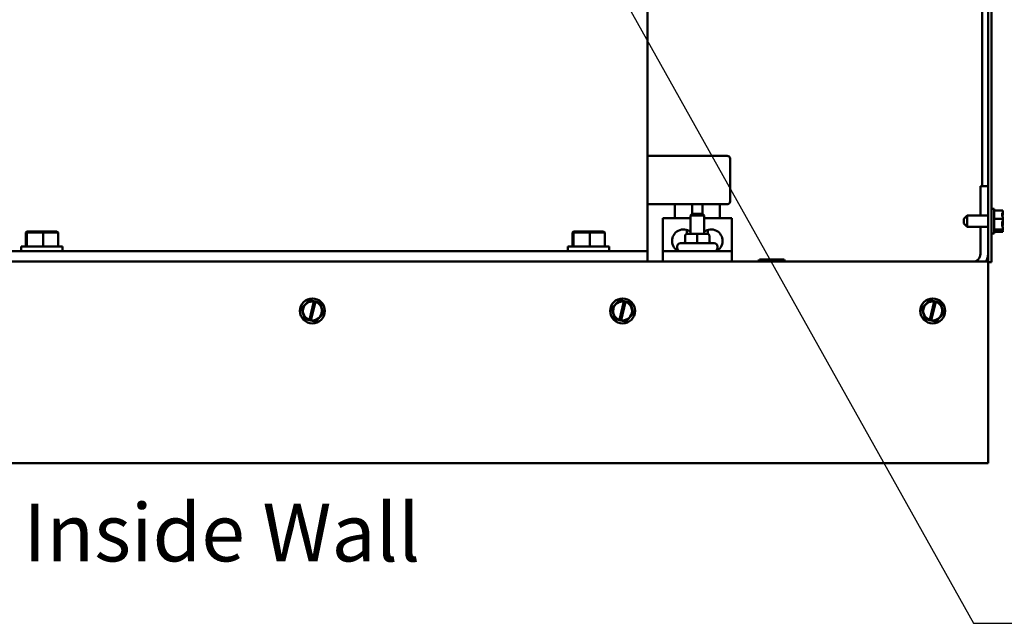
# Model space of a CAD drawing. Units: inches. Extents: x 4 to 172, y 2 to 134.
# Drawn here: x 29 to 47, y 43 to 54 of the extents above; entities that cross this region are included whole.
import ezdxf

# ---------------------------------------------------------------- set-up
doc = ezdxf.new("R2010")
doc.units = ezdxf.units.IN
doc.header["$LTSCALE"] = 8
doc.header["$MEASUREMENT"] = 0
doc.layers.add('Symbol (ANSI)', color=7, linetype='Continuous', lineweight=25)
doc.layers.add('Visible (ANSI)', color=7, linetype='Continuous', lineweight=50)
doc.styles.add('Note Text (ANSI)', font='tahoma.ttf')
doc.dimstyles.new('Default (ANSI)$7', dxfattribs={"dimscale": 8, "dimtxt": 0.13, "dimasz": 0.098425, "dimexe": 0.125, "dimexo": 0.0625, "dimgap": 0.031496, "dimtad": 0, "dimtih": 1, "dimtoh": 1, "dimrnd": 1e-08, "dimzin": 0, "dimdsep": 46, "dimtxsty": 'Note Text (ANSI)', "dimcen": 0.09, "dimdle": 0.393701, "dimclrd": 256, "dimclre": 256, "dimclrt": 256, "dimadec": 0, "dimazin": 1, "dimtfac": 0.923077, "dimtofl": 0, "dimtmove": 0, "dimatfit": 3, "dimfxl": 1, "dimtolj": 1, "dimtzin": 4, "dimlwd": -1, "dimlwe": -1, "dimarcsym": 0})

msp = doc.modelspace()

# ---------------------------------------------------------------- linework, layer by layer
at = {"layer": 'Visible (ANSI)'}
for p, q in [((46.806, 49.3442), (46.806, 77.8842)), ((46.8685, 77.8842), (46.8685, 49.3442)), ((46.701, 62.5407), (46.701, 50.716)), ((40.657, 55.9742), (40.657, 49.7342)), ((42.096, 51.2642), (40.657, 51.2642)), ((42.146, 50.4392), (42.146, 51.2142)), ((46.806, 50.716), (46.6678, 50.716)), ((46.6678, 50.716), (46.6678, 50.1877)), ((40.657, 50.3892), (41.1498, 50.3892)), ((41.1498, 50.3912), (41.4623, 50.3912)), ((41.1498, 50.1412), (41.1498, 50.3912)), ((41.4623, 50.216), (41.4623, 50.3912)), ((41.4623, 50.3892), (41.6498, 50.3892)), ((41.6498, 50.3912), (41.9623, 50.3912)), ((41.6498, 50.216), (41.6498, 50.3912)), ((41.9623, 50.1412), (41.9623, 50.3912)), ((41.9623, 50.3892), (42.096, 50.3892)), ((40.931, 50.1412), (41.431, 50.1412)), ((40.931, 49.5412), (40.931, 50.1412)), ((41.461, 50.216), (41.431, 50.186)), ((41.681, 50.186), (41.431, 50.186)), ((41.431, 49.8532), (41.431, 50.186)), ((41.461, 50.216), (41.651, 50.216)), ((41.651, 50.216), (41.681, 50.186)), ((41.681, 49.8532), (41.681, 50.186)), ((41.681, 50.1412), (42.181, 50.1412)), ((42.181, 49.5412), (42.181, 50.1412)), ((46.3685, 50.1277), (46.4285, 50.1877)), ((46.4285, 50.1877), (46.4285, 49.9807)), ((46.4285, 50.1877), (46.806, 50.1877)), ((46.9135, 50.3092), (46.8685, 50.3092)), ((46.9135, 49.8592), (46.9135, 50.3092)), ((47.0735, 50.2772), (46.9135, 50.2772)), ((47.0735, 50.2761), (47.0735, 50.2772)), ((47.0735, 50.2312), (47.0735, 50.2329)), ((46.3685, 50.0407), (46.3685, 50.1277)), ((46.3685, 50.0407), (46.4285, 49.9807)), ((46.4285, 49.9807), (46.806, 49.9807)), ((46.6678, 49.9807), (46.6678, 49.4924)), ((47.0735, 50.1288), (46.9135, 50.1288)), ((47.0735, 50.1288), (47.0735, 50.1298)), ((47.0735, 50.1275), (47.0735, 50.1288)), ((47.0735, 50.0385), (47.0735, 50.0409)), ((29.4516, 49.8972), (29.4308, 49.8772)), ((29.4308, 49.8772), (29.4525, 49.8772)), ((29.4308, 49.6292), (29.4308, 49.8772)), ((29.4716, 49.8972), (29.4516, 49.8972)), ((29.4716, 49.8972), (29.4525, 49.8772)), ((29.4525, 49.8772), (29.7436, 49.8772)), ((29.4525, 49.6292), (29.4525, 49.8772)), ((29.7421, 49.8972), (29.4716, 49.8972)), ((29.9925, 49.8972), (29.7421, 49.8972)), ((29.7421, 49.8972), (29.7436, 49.8772)), ((29.7436, 49.8772), (30.0132, 49.8772)), ((29.7436, 49.6292), (29.7436, 49.8772)), ((29.9925, 49.8972), (30.0132, 49.8772)), ((30.0132, 49.6292), (30.0132, 49.8772)), ((39.3216, 49.8972), (39.3008, 49.8772)), ((39.3008, 49.8772), (39.3225, 49.8772)), ((39.3008, 49.6292), (39.3008, 49.8772)), ((39.3416, 49.8972), (39.3216, 49.8972)), ((39.3416, 49.8972), (39.3225, 49.8772)), ((39.3225, 49.8772), (39.6136, 49.8772)), ((39.3225, 49.6292), (39.3225, 49.8772)), ((39.6121, 49.8972), (39.3416, 49.8972)), ((39.8625, 49.8972), (39.6121, 49.8972)), ((39.6121, 49.8972), (39.6136, 49.8772)), ((39.6136, 49.8772), (39.8832, 49.8772)), ((39.6136, 49.6292), (39.6136, 49.8772)), ((39.8625, 49.8972), (39.8832, 49.8772)), ((39.8832, 49.6292), (39.8832, 49.8772)), ((41.3369, 49.8232), (41.3369, 49.7182)), ((41.5558, 49.8532), (41.3669, 49.8532)), ((41.3685, 49.8532), (41.3685, 49.9255)), ((41.7449, 49.8532), (41.5558, 49.8532)), ((41.5558, 49.8232), (41.5558, 49.7182)), ((41.7435, 49.8532), (41.7435, 49.9255)), ((41.7451, 49.8532), (41.7449, 49.8532)), ((41.7749, 49.8232), (41.7749, 49.7182)), ((41.7751, 49.8232), (41.7751, 49.7182)), ((46.9135, 49.8592), (46.8685, 49.8592)), ((47.0735, 49.9358), (46.9135, 49.9358)), ((47.0735, 49.8912), (46.9135, 49.8912)), ((46.9735, 49.9175), (47.0594, 49.9175)), ((46.9735, 49.9112), (46.9735, 49.9175)), ((47.0584, 49.9112), (46.9735, 49.9112)), ((47.0135, 49.9175), (47.0135, 49.915)), ((47.0135, 49.915), (47.0435, 49.915)), ((47.0735, 49.9358), (47.0735, 49.9371)), ((47.0735, 49.9355), (47.0735, 49.9358)), ((47.0735, 49.8915), (47.0735, 49.8922)), ((47.0735, 49.8912), (47.0735, 49.8915)), ((29.347, 49.6292), (30.097, 49.6292)), ((29.347, 49.5442), (29.347, 49.6292)), ((30.097, 49.5442), (30.097, 49.6292)), ((39.217, 49.6292), (39.967, 49.6292)), ((39.217, 49.5442), (39.217, 49.6292)), ((39.967, 49.5442), (39.967, 49.6292)), ((40.657, 49.5442), (40.657, 49.7342)), ((41.192, 49.6012), (41.192, 49.6282)), ((41.252, 49.6882), (41.86, 49.6882)), ((41.92, 49.6012), (41.92, 49.6282)), ((28.657, 49.5442), (40.657, 49.5442)), ((40.657, 49.5442), (40.657, 49.3542)), ((40.931, 49.5412), (42.181, 49.5412)), ((40.931, 49.3542), (40.931, 49.5412)), ((42.181, 49.3542), (42.181, 49.5412)), ((16.806, 49.3542), (46.806, 49.3542)), ((42.6469, 49.3742), (43.1469, 49.3742)), ((42.6469, 49.3542), (42.6469, 49.3742)), ((42.681, 49.3742), (42.681, 49.3942)), ((42.8769, 49.3942), (42.681, 49.3942)), ((42.8769, 49.3742), (42.8769, 49.3942)), ((42.9169, 49.3942), (42.8769, 49.3942)), ((43.1217, 49.3942), (42.9169, 49.3942)), ((42.9169, 49.3742), (42.9169, 49.3942)), ((43.1217, 49.3742), (43.1217, 49.3942)), ((43.1469, 49.3542), (43.1469, 49.3742)), ((46.8685, 49.3442), (46.806, 49.3442)), ((46.806, 49.0778), (46.806, 49.3442)), ((46.806, 49.0778), (46.806, 45.9906)), ((34.5452, 48.6561), (34.4099, 48.5098)), ((34.5452, 48.6561), (34.5461, 48.6572)), ((34.5461, 48.6572), (34.5475, 48.6569)), ((34.6324, 48.6376), (34.5475, 48.6569)), ((34.5509, 48.3019), (34.6314, 48.6337)), ((34.6591, 48.6271), (34.5785, 48.295)), ((34.6314, 48.6337), (34.6324, 48.6376)), ((34.6324, 48.6376), (34.6601, 48.6314)), ((34.6601, 48.6314), (34.6591, 48.6271)), ((34.7418, 48.6129), (34.6601, 48.6314)), ((34.7418, 48.6129), (34.7432, 48.6126)), ((34.7432, 48.6126), (34.7436, 48.6112)), ((34.8027, 48.4209), (34.7436, 48.6112)), ((40.1452, 48.6561), (40.0099, 48.5098)), ((40.1452, 48.6561), (40.1461, 48.6572)), ((40.1461, 48.6572), (40.1475, 48.6569)), ((40.2324, 48.6376), (40.1475, 48.6569)), ((40.1509, 48.3019), (40.2314, 48.6337)), ((40.2591, 48.6271), (40.1785, 48.295)), ((40.2314, 48.6337), (40.2324, 48.6376)), ((40.2324, 48.6376), (40.2601, 48.6314)), ((40.2601, 48.6314), (40.2591, 48.6271)), ((40.3418, 48.6129), (40.2601, 48.6314)), ((40.3418, 48.6129), (40.3432, 48.6126)), ((40.3432, 48.6126), (40.3436, 48.6112)), ((40.4027, 48.4209), (40.3436, 48.6112)), ((45.7452, 48.6561), (45.6099, 48.5098)), ((45.7452, 48.6561), (45.7461, 48.6572)), ((45.7461, 48.6572), (45.7475, 48.6569)), ((45.8324, 48.6376), (45.7475, 48.6569)), ((45.7509, 48.3019), (45.8314, 48.6337)), ((45.8591, 48.6271), (45.7785, 48.295)), ((45.8314, 48.6337), (45.8324, 48.6376)), ((45.8324, 48.6376), (45.8601, 48.6314)), ((45.8601, 48.6314), (45.8591, 48.6271)), ((45.9418, 48.6129), (45.8601, 48.6314)), ((45.9418, 48.6129), (45.9432, 48.6126)), ((45.9432, 48.6126), (45.9436, 48.6112)), ((46.0027, 48.4209), (45.9436, 48.6112)), ((34.4089, 48.5088), (34.4099, 48.5098)), ((34.4093, 48.5075), (34.4089, 48.5088)), ((34.4093, 48.5075), (34.4684, 48.3171)), ((34.6669, 48.2722), (34.8022, 48.4185)), ((34.8031, 48.4196), (34.8022, 48.4185)), ((34.8027, 48.4209), (34.8031, 48.4196)), ((40.0089, 48.5088), (40.0099, 48.5098)), ((40.0093, 48.5075), (40.0089, 48.5088)), ((40.0093, 48.5075), (40.0684, 48.3171)), ((40.2669, 48.2722), (40.4022, 48.4185)), ((40.4031, 48.4196), (40.4022, 48.4185)), ((40.4027, 48.4209), (40.4031, 48.4196)), ((45.6089, 48.5088), (45.6099, 48.5098)), ((45.6093, 48.5075), (45.6089, 48.5088)), ((45.6093, 48.5075), (45.6684, 48.3171)), ((45.8669, 48.2722), (46.0022, 48.4185)), ((46.0031, 48.4196), (46.0022, 48.4185)), ((46.0027, 48.4209), (46.0031, 48.4196)), ((34.4688, 48.3158), (34.4684, 48.3171)), ((34.4702, 48.3155), (34.4688, 48.3158)), ((34.4702, 48.3155), (34.5499, 48.2975)), ((34.5499, 48.2975), (34.5509, 48.3019)), ((34.5776, 48.2912), (34.5499, 48.2975)), ((34.5785, 48.295), (34.5776, 48.2912)), ((34.5776, 48.2912), (34.6646, 48.2715)), ((34.6659, 48.2712), (34.6646, 48.2715)), ((34.6669, 48.2722), (34.6659, 48.2712)), ((40.0688, 48.3158), (40.0684, 48.3171)), ((40.0702, 48.3155), (40.0688, 48.3158)), ((40.0702, 48.3155), (40.1499, 48.2975)), ((40.1499, 48.2975), (40.1509, 48.3019)), ((40.1776, 48.2912), (40.1499, 48.2975)), ((40.1785, 48.295), (40.1776, 48.2912)), ((40.1776, 48.2912), (40.2646, 48.2715)), ((40.2659, 48.2712), (40.2646, 48.2715)), ((40.2669, 48.2722), (40.2659, 48.2712)), ((45.6688, 48.3158), (45.6684, 48.3171)), ((45.6702, 48.3155), (45.6688, 48.3158)), ((45.6702, 48.3155), (45.7499, 48.2975)), ((45.7499, 48.2975), (45.7509, 48.3019)), ((45.7776, 48.2912), (45.7499, 48.2975)), ((45.7785, 48.295), (45.7776, 48.2912)), ((45.7776, 48.2912), (45.8646, 48.2715)), ((45.8659, 48.2712), (45.8646, 48.2715)), ((45.8669, 48.2722), (45.8659, 48.2712)), ((46.806, 45.7142), (46.806, 45.9906)), ((46.806, 45.7142), (16.806, 45.7142))]:
    msp.add_line(p, q, dxfattribs=at)
for centre in [(34.606, 48.4642), (40.206, 48.4642), (45.806, 48.4642)]:
    msp.add_circle(centre, 0.225, dxfattribs=at)
for centre, radius, start, end in [((42.096, 51.2142), 0.05, 0, 90), ((42.096, 50.4392), 0.05, 270, 0), ((41.306, 49.7292), 0.206, 52.6418, 245.87016), ((41.806, 49.7292), 0.206, 294.12984, 127.3582), ((41.252, 49.6282), 0.06, 90, 180), ((41.252, 49.6012), 0.06, 180, 270), ((41.86, 49.6282), 0.06, 0, 90), ((41.86, 49.6012), 0.06, 270, 0), ((46.5296, 49.4924), 0.1382, 270, 0), ((46.5296, 49.4924), 0.2764, 330, 0), ((34.606, 48.4642), 0.1714, 81.47753, 251.25225), ((34.606, 48.4642), 0.1714, 260.76053, 71.96924), ((40.206, 48.4642), 0.1714, 81.47753, 251.25225), ((40.206, 48.4642), 0.1714, 260.76053, 71.96924), ((45.806, 48.4642), 0.1714, 81.47753, 251.25225), ((45.806, 48.4642), 0.1714, 260.76053, 71.96924)]:
    msp.add_arc(centre, radius, start, end, dxfattribs=at)
for centre, major_axis, ratio, start_param, end_param in [((41.3669, 49.8232), (0.03, 0), 0.9994977, 1.5707963, 3.1415927), ((41.5558, 49.8232), (0, -0.03), 0.0010059, 3.1415927, 4.712389), ((41.7449, 49.8232), (0, -0.03), 0.9994967, 1.5707963, 3.1415927), ((41.7451, 49.8232), (-0.03, 0), 0.9994977, 3.1415927, 4.712389), ((41.3069, 49.7182), (0.03, 0), 0.9994977, 4.712389, 6.2831853), ((41.5558, 49.7182), (0, 0.03), 0.0010059, 3.1415927, 4.712389), ((41.8049, 49.7182), (0, 0.03), 0.9994967, 1.5707963, 3.1415927), ((41.8051, 49.7182), (0.03, 0), 0.9994977, 3.1415927, 4.712389)]:
    msp.add_ellipse(centre, major_axis=major_axis, ratio=ratio, start_param=start_param, end_param=end_param, dxfattribs=at)
for points, knots in [([(47.0735, 50.2761), (47.0735, 50.2677), (47.0716, 50.2576), (47.0653, 50.2348), (47.0578, 50.2178), (47.0578, 50.203), (47.0578, 50.1881), (47.0653, 50.1712), (47.0716, 50.1483), (47.0735, 50.1383), (47.0735, 50.1298)], [-0.24190118, -0.24190118, -0.24190118, -0.24190118, -0.1540153, -0.1540153, 0, 0, 0, 0.1540153, 0.1540153, 0.24190118, 0.24190118, 0.24190118, 0.24190118]), ([(47.0639, 50.1739), (47.0658, 50.1816), (47.0678, 50.1892), (47.0716, 50.2071), (47.0735, 50.2202), (47.0735, 50.2312)], [0.0959719, 0.0959719, 0.0959719, 0.0959719, 0.1540153, 0.1540153, 0.24190118, 0.24190118, 0.24190118, 0.24190118]), ([(47.0735, 50.2329), (47.0735, 50.2354), (47.0716, 50.2384), (47.0687, 50.2416), (47.0681, 50.2422), (47.0674, 50.2429)], [-0.24190118, -0.24190118, -0.24190118, -0.24190118, -0.1540153, -0.1540153, -0.13178917, -0.13178917, -0.13178917, -0.13178917]), ([(47.0735, 50.1275), (47.0735, 50.1164), (47.0716, 50.1034), (47.0653, 50.0736), (47.0578, 50.0516), (47.0578, 50.0323), (47.0578, 50.013), (47.0653, 49.991), (47.0716, 49.9612), (47.0735, 49.9482), (47.0735, 49.9371)], [-0.24190118, -0.24190118, -0.24190118, -0.24190118, -0.1540153, -0.1540153, 0, 0, 0, 0.1540153, 0.1540153, 0.24190118, 0.24190118, 0.24190118, 0.24190118]), ([(47.0639, 49.9945), (47.0658, 50.0004), (47.0678, 50.0062), (47.0716, 50.02), (47.0735, 50.0301), (47.0735, 50.0385)], [0.0959719, 0.0959719, 0.0959719, 0.0959719, 0.1540153, 0.1540153, 0.24190118, 0.24190118, 0.24190118, 0.24190118]), ([(47.0735, 50.0409), (47.0735, 50.0519), (47.0716, 50.065), (47.0687, 50.0785), (47.0681, 50.0813), (47.0674, 50.0842)], [-0.24190118, -0.24190118, -0.24190118, -0.24190118, -0.1540153, -0.1540153, -0.13178985, -0.13178985, -0.13178985, -0.13178985]), ([(47.0435, 49.915), (47.0472, 49.915), (47.0516, 49.9142), (47.0561, 49.9124), (47.0572, 49.9118), (47.0584, 49.9112)], [0.225943704, 0.225943704, 0.225943704, 0.225943704, 0.254131885, 0.254131885, 0.263288284, 0.263288284, 0.263288284, 0.263288284]), ([(47.0584, 49.9112), (47.0602, 49.9073), (47.066, 49.9032), (47.0716, 49.8971), (47.0735, 49.894), (47.0735, 49.8915)], [0.02598009, 0.02598009, 0.02598009, 0.02598009, 0.1540153, 0.1540153, 0.24190118, 0.24190118, 0.24190118, 0.24190118]), ([(47.0735, 49.9355), (47.0735, 49.9329), (47.0716, 49.9299), (47.0664, 49.9243), (47.0619, 49.9208), (47.0594, 49.9175)], [-0.24190118, -0.24190118, -0.24190118, -0.24190118, -0.1540153, -0.1540153, -0.04419905, -0.04419905, -0.04419905, -0.04419905]), ([(47.0735, 49.8922), (47.0735, 49.9007), (47.0716, 49.9107), (47.0687, 49.9211), (47.0681, 49.9233), (47.0674, 49.9255)], [-0.24190118, -0.24190118, -0.24190118, -0.24190118, -0.1540153, -0.1540153, -0.13178985, -0.13178985, -0.13178985, -0.13178985])]:
    msp.add_open_spline(points, degree=3, knots=knots, dxfattribs=at)

# ---------------------------------------------------------------- texts
at = {"layer": 'Symbol (ANSI)', "insert": (26.515, 44.9824), "char_height": 1.04, "width": 12.091539, "attachment_point": 1, "line_spacing_factor": 1.817081, "style": 'Note Text (ANSI)'}
msp.add_mtext('\\fTahoma|b0|i0;Left Inside Wall\\P', dxfattribs=at)

# ---------------------------------------------------------------- leaders
at = {"layer": 'Symbol (ANSI)', "annotation_type": 0, "has_hookline": 1, "hookline_direction": 0, "text_width": 0.447}
msp.add_leader([(36.4705, 60.8263), (46.5399, 42.8239), (47.3273, 42.8239)], dimstyle='Default (ANSI)$7', override={"dimtad": 0}, dxfattribs=at)

doc.saveas('drawing.dxf')
